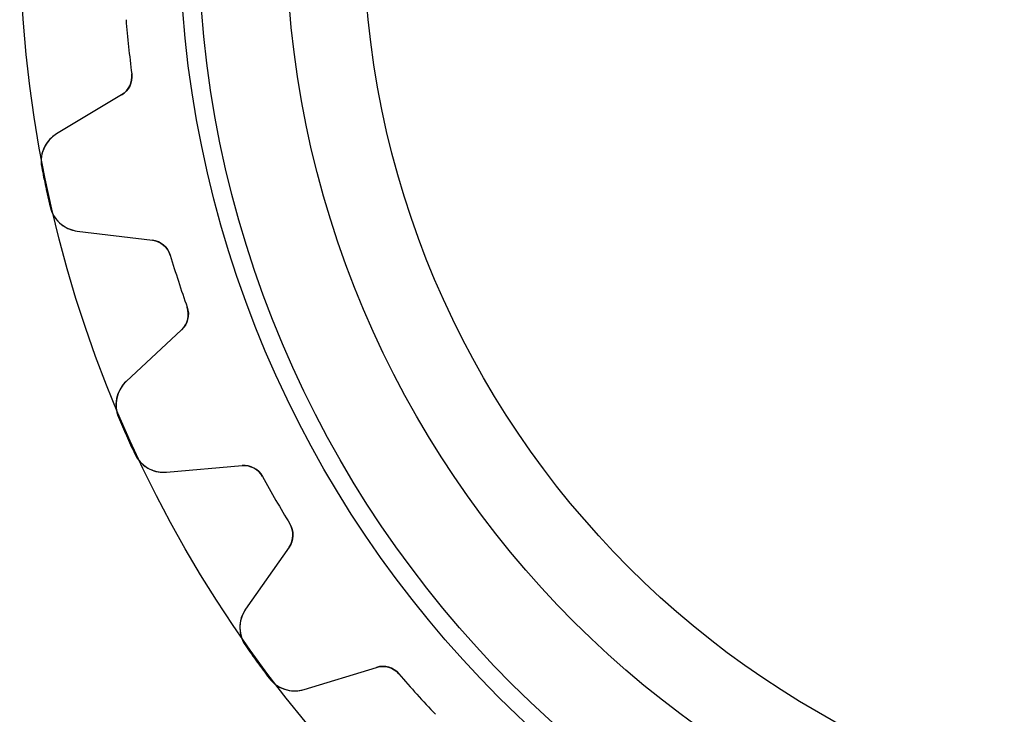
# Model space of a CAD drawing. Units: millimetres. Extents: x -23.5 to 23.5, y -23.4 to 23.4.
# Drawn here: x -23.4 to -5, y -14.8 to -1.7 of the extents above; entities that cross this region are included whole.
import ezdxf

# ---------------------------------------------------------------- set-up
doc = ezdxf.new("R2010")
doc.units = ezdxf.units.MM
doc.layers.add('Body027', color=7, linetype='CONTINUOUS')
doc.layers.add('Easydrive', color=7, linetype='CONTINUOUS')

msp = doc.modelspace()

# ---------------------------------------------------------------- linework, layer by layer
at = {"layer": 'Body027'}
for radius in [23.45, 23.45, 23.45, 23.45, 23.45, 23.45, 23.45, 23.45, 20.45, 20.45, 20.45, 20.45, 20.45, 20.45, 20.45, 20.45, 18.45, 18.45, 18.45, 18.45, 18.45, 18.45, 18.45, 18.45]:
    msp.add_circle((0, 0), radius, dxfattribs=at)
at = {"layer": 'Easydrive'}
for p, q in [((-21.3476, -2.75744, 3.09515), (-21.3476, -2.75744, 26)), ((-21.3476, -2.75744, 3.09515), (-21.3476, -2.75744, 26)), ((-21.3476, -2.75744, -26), (-21.3476, -2.75744, -3.09515)), ((-21.3476, -2.75744, -26), (-21.3476, -2.75744, -3.09515)), ((-21.5383, -3.15155, 26), (-22.7572, -3.88393, 26)), ((-21.5383, -3.15155, 26), (-22.7572, -3.88393, 26)), ((-21.5383, -3.15155, -26), (-22.7572, -3.88393, -26)), ((-21.5383, -3.15155, -26), (-22.7572, -3.88393, -26)), ((-21.5383, -3.15155, 3.12413), (-21.5383, -3.15155, 26)), ((-21.5383, -3.15155, 3.12413), (-21.5383, -3.15155, 26)), ((-21.5383, -3.15155, -26), (-21.5383, -3.15155, -3.12413)), ((-21.5383, -3.15155, -26), (-21.5383, -3.15155, -3.12413)), ((-22.7572, -3.88393, 3.28157), (-22.7572, -3.88393, 26)), ((-22.7572, -3.88393, 3.28157), (-22.7572, -3.88393, 26)), ((-22.7572, -3.88393, -26), (-22.7572, -3.88393, -3.28157)), ((-22.7572, -3.88393, -26), (-22.7572, -3.88393, -3.28157)), ((-23.037, -4.5136, 3.32799), (-23.037, -4.5136, 26)), ((-23.037, -4.5136, 3.32799), (-23.037, -4.5136, 26)), ((-23.037, -4.5136, -26), (-23.037, -4.5136, -3.32799)), ((-23.037, -4.5136, -26), (-23.037, -4.5136, -3.32799)), ((-22.8812, -5.24661, 3.32799), (-22.8812, -5.24661, 26)), ((-22.8812, -5.24661, 3.32799), (-22.8812, -5.24661, 26)), ((-22.8812, -5.24661, -26), (-22.8812, -5.24661, -3.32799)), ((-22.8812, -5.24661, -26), (-22.8812, -5.24661, -3.32799)), ((-22.3695, -5.70805, 26), (-20.9581, -5.88135, 26)), ((-22.3695, -5.70805, 3.28157), (-22.3695, -5.70805, 26)), ((-22.3695, -5.70805, 26), (-20.9581, -5.88135, 26)), ((-22.3695, -5.70805, 3.28157), (-22.3695, -5.70805, 26)), ((-22.3695, -5.70805, -26), (-20.9581, -5.88135, -26)), ((-22.3695, -5.70805, -26), (-22.3695, -5.70805, -3.28157)), ((-22.3695, -5.70805, -26), (-20.9581, -5.88135, -26)), ((-22.3695, -5.70805, -26), (-22.3695, -5.70805, -3.28157)), ((-20.9581, -5.88135, 3.12413), (-20.9581, -5.88135, 26)), ((-20.9581, -5.88135, 3.12413), (-20.9581, -5.88135, 26)), ((-20.9581, -5.88135, -26), (-20.9581, -5.88135, -3.12413)), ((-20.9581, -5.88135, -26), (-20.9581, -5.88135, -3.12413)), ((-20.6236, -6.16382, 3.09515), (-20.6236, -6.16382, 26)), ((-20.6236, -6.16382, 3.09515), (-20.6236, -6.16382, 26)), ((-20.6236, -6.16382, -26), (-20.6236, -6.16382, -3.09515)), ((-20.6236, -6.16382, -26), (-20.6236, -6.16382, -3.09515)), ((-20.3078, -7.13561, 3.09515), (-20.3078, -7.13561, 26)), ((-20.3078, -7.13561, 3.09515), (-20.3078, -7.13561, 26)), ((-20.3078, -7.13561, -26), (-20.3078, -7.13561, -3.09515)), ((-20.3078, -7.13561, -26), (-20.3078, -7.13561, -3.09515)), ((-20.4124, -7.56076, 26), (-21.4524, -8.53054, 26)), ((-20.4124, -7.56076, 26), (-21.4524, -8.53054, 26)), ((-20.4124, -7.56076, -26), (-21.4524, -8.53054, -26)), ((-20.4124, -7.56076, -26), (-21.4524, -8.53054, -26)), ((-20.4124, -7.56076, 3.12413), (-20.4124, -7.56076, 26)), ((-20.4124, -7.56076, 3.12413), (-20.4124, -7.56076, 26)), ((-20.4124, -7.56076, -26), (-20.4124, -7.56076, -3.12413)), ((-20.4124, -7.56076, -26), (-20.4124, -7.56076, -3.12413)), ((-21.4524, -8.53054, 3.28157), (-21.4524, -8.53054, 26)), ((-21.4524, -8.53054, 3.28157), (-21.4524, -8.53054, 26)), ((-21.4524, -8.53054, -26), (-21.4524, -8.53054, -3.28157)), ((-21.4524, -8.53054, -26), (-21.4524, -8.53054, -3.28157)), ((-21.5952, -9.20462, 3.32799), (-21.5952, -9.20462, 26)), ((-21.5952, -9.20462, 3.32799), (-21.5952, -9.20462, 26)), ((-21.5952, -9.20462, -26), (-21.5952, -9.20462, -3.32799)), ((-21.5952, -9.20462, -26), (-21.5952, -9.20462, -3.32799)), ((-21.2903, -9.88923, 3.32799), (-21.2903, -9.88923, 26)), ((-21.2903, -9.88923, 3.32799), (-21.2903, -9.88923, 26)), ((-21.2903, -9.88923, -26), (-21.2903, -9.88923, -3.32799)), ((-21.2903, -9.88923, -26), (-21.2903, -9.88923, -3.32799)), ((-20.6939, -10.2342, 26), (-19.2773, -10.1103, 26)), ((-20.6939, -10.2342, 26), (-19.2773, -10.1103, 26)), ((-20.6939, -10.2342, -26), (-19.2773, -10.1103, -26)), ((-20.6939, -10.2342, -26), (-19.2773, -10.1103, -26)), ((-19.2773, -10.1103, 3.12413), (-19.2773, -10.1103, 26)), ((-19.2773, -10.1103, 3.12413), (-19.2773, -10.1103, 26)), ((-19.2773, -10.1103, -26), (-19.2773, -10.1103, -3.12413)), ((-19.2773, -10.1103, -26), (-19.2773, -10.1103, -3.12413)), ((-20.6939, -10.2342, 3.28157), (-20.6939, -10.2342, 26)), ((-20.6939, -10.2342, 3.28157), (-20.6939, -10.2342, 26)), ((-20.6939, -10.2342, -26), (-20.6939, -10.2342, -3.28157)), ((-20.6939, -10.2342, -26), (-20.6939, -10.2342, -3.28157)), ((-18.8914, -10.317, 3.09515), (-18.8914, -10.317, 26)), ((-18.8914, -10.317, 3.09515), (-18.8914, -10.317, 26)), ((-18.8914, -10.317, -26), (-18.8914, -10.317, -3.09515)), ((-18.8914, -10.317, -26), (-18.8914, -10.317, -3.09515)), ((-18.3805, -11.2019, 3.09515), (-18.3805, -11.2019, 26)), ((-18.3805, -11.2019, 3.09515), (-18.3805, -11.2019, 26)), ((-18.3805, -11.2019, -26), (-18.3805, -11.2019, -3.09515)), ((-18.3805, -11.2019, -26), (-18.3805, -11.2019, -3.09515)), ((-18.3944, -11.6395, 26), (-19.21, -12.8043, 26)), ((-18.3944, -11.6395, 26), (-19.21, -12.8043, 26)), ((-18.3944, -11.6395, -26), (-19.21, -12.8043, -26)), ((-18.3944, -11.6395, -26), (-19.21, -12.8043, -26)), ((-18.3944, -11.6395, 3.12413), (-18.3944, -11.6395, 26)), ((-18.3944, -11.6395, 3.12413), (-18.3944, -11.6395, 26)), ((-18.3944, -11.6395, -26), (-18.3944, -11.6395, -3.12413)), ((-18.3944, -11.6395, -26), (-18.3944, -11.6395, -3.12413)), ((-19.21, -12.8043, 3.28157), (-19.21, -12.8043, 26)), ((-19.21, -12.8043, 3.28157), (-19.21, -12.8043, 26)), ((-19.21, -12.8043, -26), (-19.21, -12.8043, -3.28157)), ((-19.21, -12.8043, -26), (-19.21, -12.8043, -3.28157)), ((-19.2095, -13.4934, 3.32799), (-19.2095, -13.4934, 26)), ((-19.2095, -13.4934, 3.32799), (-19.2095, -13.4934, 26)), ((-19.2095, -13.4934, -26), (-19.2095, -13.4934, -3.32799)), ((-19.2095, -13.4934, -26), (-19.2095, -13.4934, -3.32799)), ((-18.1139, -14.3131, 26), (-16.754, -13.8973, 26)), ((-18.1139, -14.3131, 26), (-16.754, -13.8973, 26)), ((-18.1139, -14.3131, -26), (-16.754, -13.8973, -26)), ((-18.1139, -14.3131, -26), (-16.754, -13.8973, -26)), ((-16.754, -13.8973, 3.12413), (-16.754, -13.8973, 26)), ((-16.754, -13.8973, 3.12413), (-16.754, -13.8973, 26)), ((-16.754, -13.8973, -26), (-16.754, -13.8973, -3.12413)), ((-16.754, -13.8973, -26), (-16.754, -13.8973, -3.12413)), ((-16.3335, -14.0193, 3.09515), (-16.3335, -14.0193, 26)), ((-16.3335, -14.0193, 3.09515), (-16.3335, -14.0193, 26)), ((-16.3335, -14.0193, -26), (-16.3335, -14.0193, -3.09515)), ((-16.3335, -14.0193, -26), (-16.3335, -14.0193, -3.09515)), ((-18.769, -14.0996, 3.32799), (-18.769, -14.0996, 26)), ((-18.769, -14.0996, 3.32799), (-18.769, -14.0996, 26)), ((-18.769, -14.0996, -26), (-18.769, -14.0996, -3.32799)), ((-18.769, -14.0996, -26), (-18.769, -14.0996, -3.32799)), ((-18.1139, -14.3131, 3.28157), (-18.1139, -14.3131, 26)), ((-18.1139, -14.3131, 3.28157), (-18.1139, -14.3131, 26)), ((-18.1139, -14.3131, -26), (-18.1139, -14.3131, -3.28157)), ((-18.1139, -14.3131, -26), (-18.1139, -14.3131, -3.28157))]:
    msp.add_line(p, q, dxfattribs=at)
for radius in [20.1, 20.1, 20.1, 20.1, 18.45, 18.45, 18.45, 18.45, 17, 17, 17, 17]:
    msp.add_circle((0, 0), radius, dxfattribs=at)
for centre, radius, start, end in [((0, 0, 26), 21.525, -175.36, -174), ((0, 0, 26), 21.525, -175.36, -174), ((0, 0, 3.09515), 21.525, -175.36, -174), ((0, 0, 3.09515), 21.525, -175.36, -174), ((0, 0, -26), 21.525, -175.36, -174), ((0, 0, -26), 21.525, -175.36, -174), ((0, 0, -3.09515), 21.525, -175.36, -174), ((0, 0, -3.09515), 21.525, -175.36, -174), ((0, 0, 26), 21.525, -174, -172.64), ((0, 0, 26), 21.525, -174, -172.64), ((0, 0, 3.09515), 21.525, -174, -172.64), ((0, 0, 3.09515), 21.525, -174, -172.64), ((0, 0, -26), 21.525, -174, -172.64), ((0, 0, -26), 21.525, -174, -172.64), ((0, 0, -3.09515), 21.525, -174, -172.64), ((0, 0, -3.09515), 21.525, -174, -172.64), ((-21.7444, -2.80868, 26), 0.4, -59, 7.36006), ((-21.7444, -2.80868, 26), 0.4, -59, 7.36006), ((-21.7444, -2.80868, -26), 0.4, -59, 7.36006), ((-21.7444, -2.80868, -26), 0.4, -59, 7.36006), ((-22.4482, -4.39823, 26), 0.6, 121, -168.914), ((-22.4482, -4.39823, 26), 0.6, 121, -168.914), ((-22.4482, -4.39823, -26), 0.6, 121, -168.914), ((-22.4482, -4.39823, -26), 0.6, 121, -168.914), ((0, 0, 26), 23.475, -168.915, -168), ((0, 0, 26), 23.475, -168.915, -168), ((0, 0, 3.32799), 23.475, -168.915, -168), ((0, 0, 3.32799), 23.475, -168.915, -168), ((0, 0, -26), 23.475, -168.915, -168), ((0, 0, -26), 23.475, -168.915, -168), ((0, 0, -3.32799), 23.475, -168.915, -168), ((0, 0, -3.32799), 23.475, -168.915, -168), ((0, 0, 26), 23.475, -168, -167.085), ((0, 0, 26), 23.475, -168, -167.085), ((0, 0, 3.32799), 23.475, -168, -167.085), ((0, 0, 3.32799), 23.475, -168, -167.085), ((0, 0, -26), 23.475, -168, -167.085), ((0, 0, -26), 23.475, -168, -167.085), ((0, 0, -3.32799), 23.475, -168, -167.085), ((0, 0, -3.32799), 23.475, -168, -167.085), ((-22.2964, -5.11252, 26), 0.6, -167.086, -97.0001), ((-22.2964, -5.11252, 26), 0.6, -167.086, -97.0001), ((-22.2964, -5.11252, -26), 0.6, -167.086, -97.0001), ((-22.2964, -5.11252, -26), 0.6, -167.086, -97.0001), ((-21.0069, -6.27836, 26), 0.4, 16.6399, 83), ((-21.0069, -6.27836, 26), 0.4, 16.6399, 83), ((-21.0069, -6.27836, -26), 0.4, 16.6399, 83), ((-21.0069, -6.27836, -26), 0.4, 16.6399, 83), ((0, 0, 26), 21.525, -163.36, -162), ((0, 0, 26), 21.525, -163.36, -162), ((0, 0, 3.09515), 21.525, -163.36, -162), ((0, 0, 3.09515), 21.525, -163.36, -162), ((0, 0, -26), 21.525, -163.36, -162), ((0, 0, -26), 21.525, -163.36, -162), ((0, 0, -3.09515), 21.525, -163.36, -162), ((0, 0, -3.09515), 21.525, -163.36, -162), ((0, 0, 26), 21.525, -162, -160.64), ((0, 0, 26), 21.525, -162, -160.64), ((0, 0, 3.09515), 21.525, -162, -160.64), ((0, 0, 3.09515), 21.525, -162, -160.64), ((0, 0, -26), 21.525, -162, -160.64), ((0, 0, -26), 21.525, -162, -160.64), ((0, 0, -3.09515), 21.525, -162, -160.64), ((0, 0, -3.09515), 21.525, -162, -160.64), ((-20.6852, -7.26821, 26), 0.4, -47, 19.3601), ((-20.6852, -7.26821, 26), 0.4, -47, 19.3601), ((-20.6852, -7.26821, -26), 0.4, -47, 19.3601), ((-20.6852, -7.26821, -26), 0.4, -47, 19.3601), ((-21.0432, -8.96936, 26), 0.6, 133, -156.914), ((-21.0432, -8.96936, 26), 0.6, 133, -156.914), ((-21.0432, -8.96936, -26), 0.6, 133, -156.914), ((-21.0432, -8.96936, -26), 0.6, 133, -156.914), ((0, 0, 26), 23.475, -156.915, -156), ((0, 0, 26), 23.475, -156.915, -156), ((0, 0, 3.32799), 23.475, -156.915, -156), ((0, 0, 3.32799), 23.475, -156.915, -156), ((0, 0, -26), 23.475, -156.915, -156), ((0, 0, -26), 23.475, -156.915, -156), ((0, 0, -3.32799), 23.475, -156.915, -156), ((0, 0, -3.32799), 23.475, -156.915, -156), ((0, 0, 26), 23.475, -156, -155.085), ((0, 0, 26), 23.475, -156, -155.085), ((0, 0, 3.32799), 23.475, -156, -155.085), ((0, 0, 3.32799), 23.475, -156, -155.085), ((0, 0, -26), 23.475, -156, -155.085), ((0, 0, -26), 23.475, -156, -155.085), ((0, 0, -3.32799), 23.475, -156, -155.085), ((0, 0, -3.32799), 23.475, -156, -155.085), ((-20.7462, -9.63648, 26), 0.6, -155.086, -85.0001), ((-20.7462, -9.63648, 26), 0.6, -155.086, -85.0001), ((-20.7462, -9.63648, -26), 0.6, -155.086, -85.0001), ((-20.7462, -9.63648, -26), 0.6, -155.086, -85.0001), ((-19.2425, -10.5087, 26), 0.4, 28.6399, 95), ((-19.2425, -10.5087, 26), 0.4, 28.6399, 95), ((-19.2425, -10.5087, -26), 0.4, 28.6399, 95), ((-19.2425, -10.5087, -26), 0.4, 28.6399, 95), ((0, 0, 26), 21.525, -151.36, -150), ((0, 0, 26), 21.525, -151.36, -150), ((0, 0, 3.09515), 21.525, -151.36, -150), ((0, 0, 3.09515), 21.525, -151.36, -150), ((0, 0, -26), 21.525, -151.36, -150), ((0, 0, -26), 21.525, -151.36, -150), ((0, 0, -3.09515), 21.525, -151.36, -150), ((0, 0, -3.09515), 21.525, -151.36, -150), ((0, 0, 26), 21.525, -150, -148.64), ((0, 0, 26), 21.525, -150, -148.64), ((0, 0, 3.09515), 21.525, -150, -148.64), ((0, 0, 3.09515), 21.525, -150, -148.64), ((0, 0, -26), 21.525, -150, -148.64), ((0, 0, -26), 21.525, -150, -148.64), ((0, 0, -3.09515), 21.525, -150, -148.64), ((0, 0, -3.09515), 21.525, -150, -148.64), ((-18.7221, -11.4101, 26), 0.4, -35, 31.3601), ((-18.7221, -11.4101, 26), 0.4, -35, 31.3601), ((-18.7221, -11.4101, -26), 0.4, -35, 31.3601), ((-18.7221, -11.4101, -26), 0.4, -35, 31.3601), ((-18.7185, -13.1485, 26), 0.6, 145, -144.914), ((-18.7185, -13.1485, 26), 0.6, 145, -144.914), ((-18.7185, -13.1485, -26), 0.6, 145, -144.914), ((-18.7185, -13.1485, -26), 0.6, 145, -144.914), ((0, 0, 26), 23.475, -144.915, -144), ((0, 0, 26), 23.475, -144.915, -144), ((0, 0, 3.32799), 23.475, -144.915, -144), ((0, 0, 3.32799), 23.475, -144.915, -144), ((0, 0, -26), 23.475, -144.915, -144), ((0, 0, -26), 23.475, -144.915, -144), ((0, 0, -3.32799), 23.475, -144.915, -144), ((0, 0, -3.32799), 23.475, -144.915, -144), ((0, 0, 26), 23.475, -144, -143.085), ((0, 0, 26), 23.475, -144, -143.085), ((0, 0, 3.32799), 23.475, -144, -143.085), ((0, 0, 3.32799), 23.475, -144, -143.085), ((0, 0, -26), 23.475, -144, -143.085), ((0, 0, -26), 23.475, -144, -143.085), ((0, 0, -3.32799), 23.475, -144, -143.085), ((0, 0, -3.32799), 23.475, -144, -143.085), ((-16.6371, -14.2798, 26), 0.4, 40.6399, 107), ((-16.6371, -14.2798, 26), 0.4, 40.6399, 107), ((-16.6371, -14.2798, -26), 0.4, 40.6399, 107), ((-16.6371, -14.2798, -26), 0.4, 40.6399, 107), ((0, 0, 26), 21.525, -139.36, -138), ((0, 0, 26), 21.525, -139.36, -138), ((0, 0, 3.09515), 21.525, -139.36, -138), ((0, 0, 3.09515), 21.525, -139.36, -138), ((0, 0, -26), 21.525, -139.36, -138), ((0, 0, -26), 21.525, -139.36, -138), ((0, 0, -3.09515), 21.525, -139.36, -138), ((0, 0, -3.09515), 21.525, -139.36, -138), ((-18.2893, -13.7393, 26), 0.6, -143.086, -73.0001), ((-18.2893, -13.7393, 26), 0.6, -143.086, -73.0001), ((-18.2893, -13.7393, -26), 0.6, -143.086, -73.0001), ((-18.2893, -13.7393, -26), 0.6, -143.086, -73.0001), ((0, 0, 26), 21.525, -138, -136.64), ((0, 0, 26), 21.525, -138, -136.64), ((0, 0, 3.09515), 21.525, -138, -136.64), ((0, 0, 3.09515), 21.525, -138, -136.64), ((0, 0, -26), 21.525, -138, -136.64), ((0, 0, -26), 21.525, -138, -136.64), ((0, 0, -3.09515), 21.525, -138, -136.64), ((0, 0, -3.09515), 21.525, -138, -136.64)]:
    msp.add_arc(centre, radius, start, end, dxfattribs=at)
for points in [[(-21.3476, -2.75744, 3.09515), (-21.3253, -2.91641, 3.09493), (-21.4091, -3.07679, 3.10756), (-21.5383, -3.15155, 3.12413)], [(-21.3476, -2.75744, 3.09515), (-21.3253, -2.91641, 3.09493), (-21.4091, -3.07679, 3.10756), (-21.5383, -3.15155, 3.12413)], [(-21.3476, -2.75744, -3.09515), (-21.3253, -2.91641, -3.09493), (-21.4091, -3.07679, -3.10756), (-21.5383, -3.15155, -3.12413)], [(-21.3476, -2.75744, -3.09515), (-21.3253, -2.91641, -3.09493), (-21.4091, -3.07679, -3.10756), (-21.5383, -3.15155, -3.12413)], [(-20.9581, -5.88135, 3.12413), (-20.8096, -5.89711, 3.10756), (-20.6679, -6.00952, 3.09493), (-20.6236, -6.16382, 3.09515)], [(-20.9581, -5.88135, 3.12413), (-20.8096, -5.89711, 3.10756), (-20.6679, -6.00952, 3.09493), (-20.6236, -6.16382, 3.09515)], [(-20.9581, -5.88135, -3.12413), (-20.8096, -5.89711, -3.10756), (-20.6679, -6.00952, -3.09493), (-20.6236, -6.16382, -3.09515)], [(-20.9581, -5.88135, -3.12413), (-20.8096, -5.89711, -3.10756), (-20.6679, -6.00952, -3.09493), (-20.6236, -6.16382, -3.09515)], [(-20.3078, -7.13561, 3.09515), (-20.253, -7.28647, 3.09493), (-20.3016, -7.46076, 3.10756), (-20.4124, -7.56076, 3.12413)], [(-20.3078, -7.13561, 3.09515), (-20.253, -7.28647, 3.09493), (-20.3016, -7.46076, 3.10756), (-20.4124, -7.56076, 3.12413)], [(-20.3078, -7.13561, -3.09515), (-20.253, -7.28647, -3.09493), (-20.3016, -7.46076, -3.10756), (-20.4124, -7.56076, -3.12413)], [(-20.3078, -7.13561, -3.09515), (-20.253, -7.28647, -3.09493), (-20.3016, -7.46076, -3.10756), (-20.4124, -7.56076, -3.12413)], [(-19.2773, -10.1103, 3.12413), (-19.1288, -10.0948, 3.10756), (-18.9668, -10.1753, 3.09493), (-18.8914, -10.317, 3.09515)], [(-19.2773, -10.1103, 3.12413), (-19.1288, -10.0948, 3.10756), (-18.9668, -10.1753, 3.09493), (-18.8914, -10.317, 3.09515)], [(-19.2773, -10.1103, -3.12413), (-19.1288, -10.0948, -3.10756), (-18.9668, -10.1753, -3.09493), (-18.8914, -10.317, -3.09515)], [(-19.2773, -10.1103, -3.12413), (-19.1288, -10.0948, -3.10756), (-18.9668, -10.1753, -3.09493), (-18.8914, -10.317, -3.09515)], [(-18.3805, -11.2019, 3.09515), (-18.2955, -11.3381, 3.09493), (-18.3068, -11.5187, 3.10756), (-18.3944, -11.6395, 3.12413)], [(-18.3805, -11.2019, 3.09515), (-18.2955, -11.3381, 3.09493), (-18.3068, -11.5187, 3.10756), (-18.3944, -11.6395, 3.12413)], [(-18.3805, -11.2019, -3.09515), (-18.2955, -11.3381, -3.09493), (-18.3068, -11.5187, -3.10756), (-18.3944, -11.6395, -3.12413)], [(-18.3805, -11.2019, -3.09515), (-18.2955, -11.3381, -3.09493), (-18.3068, -11.5187, -3.10756), (-18.3944, -11.6395, -3.12413)], [(-16.754, -13.8973, 3.12413), (-16.612, -13.8513, 3.10756), (-16.4367, -13.8964, 3.09493), (-16.3335, -14.0193, 3.09515)], [(-16.754, -13.8973, 3.12413), (-16.612, -13.8513, 3.10756), (-16.4367, -13.8964, 3.09493), (-16.3335, -14.0193, 3.09515)], [(-16.754, -13.8973, -3.12413), (-16.612, -13.8513, -3.10756), (-16.4367, -13.8964, -3.09493), (-16.3335, -14.0193, -3.09515)], [(-16.754, -13.8973, -3.12413), (-16.612, -13.8513, -3.10756), (-16.4367, -13.8964, -3.09493), (-16.3335, -14.0193, -3.09515)]]:
    msp.add_open_spline(points, degree=3, dxfattribs=at)
for points, knots in [([(-22.7572, -3.88393, 3.28157), (-22.8502, -3.93944, 3.29361), (-22.924, -4.01742, 3.3039), (-22.9787, -4.11787, 3.31243), (-23.0407, -4.23383, 3.32216), (-23.0642, -4.3774, 3.32805), (-23.037, -4.5136, 3.32799)], [0, 0, 0, 0, 0.459981, 0.459981, 0.459981, 1, 1, 1, 1]), ([(-22.7572, -3.88393, 3.28157), (-22.8502, -3.93944, 3.29361), (-22.924, -4.01742, 3.3039), (-22.9787, -4.11787, 3.31243), (-23.0407, -4.23383, 3.32216), (-23.0642, -4.3774, 3.32805), (-23.037, -4.5136, 3.32799)], [0, 0, 0, 0, 0.459981, 0.459981, 0.459981, 1, 1, 1, 1]), ([(-22.7572, -3.88393, -3.28157), (-22.8502, -3.93944, -3.29361), (-22.924, -4.01742, -3.3039), (-22.9787, -4.11787, -3.31243), (-23.0407, -4.23383, -3.32216), (-23.0642, -4.3774, -3.32805), (-23.037, -4.5136, -3.32799)], [0, 0, 0, 0, 0.459981, 0.459981, 0.459981, 1, 1, 1, 1]), ([(-22.7572, -3.88393, -3.28157), (-22.8502, -3.93944, -3.29361), (-22.924, -4.01742, -3.3039), (-22.9787, -4.11787, -3.31243), (-23.0407, -4.23383, -3.32216), (-23.0642, -4.3774, -3.32805), (-23.037, -4.5136, -3.32799)], [0, 0, 0, 0, 0.459981, 0.459981, 0.459981, 1, 1, 1, 1]), ([(-22.8812, -5.24661, 3.32799), (-22.8505, -5.38277, 3.32805), (-22.77, -5.50482, 3.3221), (-22.6655, -5.58555, 3.31229), (-22.575, -5.65438, 3.30378), (-22.4764, -5.69522, 3.29354), (-22.3695, -5.70805, 3.28157)], [0, 0, 0, 0, 0.542558, 0.542558, 0.542558, 1, 1, 1, 1]), ([(-22.8812, -5.24661, 3.32799), (-22.8505, -5.38277, 3.32805), (-22.77, -5.50482, 3.3221), (-22.6655, -5.58555, 3.31229), (-22.575, -5.65438, 3.30378), (-22.4764, -5.69522, 3.29354), (-22.3695, -5.70805, 3.28157)], [0, 0, 0, 0, 0.542558, 0.542558, 0.542558, 1, 1, 1, 1]), ([(-22.8812, -5.24661, -3.32799), (-22.8505, -5.38277, -3.32805), (-22.77, -5.50482, -3.3221), (-22.6655, -5.58555, -3.31229), (-22.575, -5.65438, -3.30378), (-22.4764, -5.69522, -3.29354), (-22.3695, -5.70805, -3.28157)], [0, 0, 0, 0, 0.542558, 0.542558, 0.542558, 1, 1, 1, 1]), ([(-22.8812, -5.24661, -3.32799), (-22.8505, -5.38277, -3.32805), (-22.77, -5.50482, -3.3221), (-22.6655, -5.58555, -3.31229), (-22.575, -5.65438, -3.30378), (-22.4764, -5.69522, -3.29354), (-22.3695, -5.70805, -3.28157)], [0, 0, 0, 0, 0.542558, 0.542558, 0.542558, 1, 1, 1, 1]), ([(-21.4524, -8.53054, 3.28157), (-21.5318, -8.60417, 3.29361), (-21.5878, -8.69579, 3.3039), (-21.6204, -8.80542, 3.31243), (-21.6569, -8.93174, 3.32216), (-21.6501, -9.07707, 3.32805), (-21.5952, -9.20462, 3.32799)], [0, 0, 0, 0, 0.459981, 0.459981, 0.459981, 1, 1, 1, 1]), ([(-21.4524, -8.53054, 3.28157), (-21.5318, -8.60417, 3.29361), (-21.5878, -8.69579, 3.3039), (-21.6204, -8.80542, 3.31243), (-21.6569, -8.93174, 3.32216), (-21.6501, -9.07707, 3.32805), (-21.5952, -9.20462, 3.32799)], [0, 0, 0, 0, 0.459981, 0.459981, 0.459981, 1, 1, 1, 1]), ([(-21.4524, -8.53054, -3.28157), (-21.5318, -8.60417, -3.29361), (-21.5878, -8.69579, -3.3039), (-21.6204, -8.80542, -3.31243), (-21.6569, -8.93174, -3.32216), (-21.6501, -9.07707, -3.32805), (-21.5952, -9.20462, -3.32799)], [0, 0, 0, 0, 0.459981, 0.459981, 0.459981, 1, 1, 1, 1]), ([(-21.4524, -8.53054, -3.28157), (-21.5318, -8.60417, -3.29361), (-21.5878, -8.69579, -3.3039), (-21.6204, -8.80542, -3.31243), (-21.6569, -8.93174, -3.32216), (-21.6501, -9.07707, -3.32805), (-21.5952, -9.20462, -3.32799)], [0, 0, 0, 0, 0.459981, 0.459981, 0.459981, 1, 1, 1, 1]), ([(-21.2903, -9.88923, 3.32799), (-21.2321, -10.016, 3.32805), (-21.1279, -10.1187, 3.3221), (-21.0089, -10.1759, 3.31229), (-20.9061, -10.2244, 3.30378), (-20.8011, -10.2439, 3.29354), (-20.6939, -10.2342, 3.28157)], [0, 0, 0, 0, 0.542558, 0.542558, 0.542558, 1, 1, 1, 1]), ([(-21.2903, -9.88923, 3.32799), (-21.2321, -10.016, 3.32805), (-21.1279, -10.1187, 3.3221), (-21.0089, -10.1759, 3.31229), (-20.9061, -10.2244, 3.30378), (-20.8011, -10.2439, 3.29354), (-20.6939, -10.2342, 3.28157)], [0, 0, 0, 0, 0.542558, 0.542558, 0.542558, 1, 1, 1, 1]), ([(-21.2903, -9.88923, -3.32799), (-21.2321, -10.016, -3.32805), (-21.1279, -10.1187, -3.3221), (-21.0089, -10.1759, -3.31229), (-20.9061, -10.2244, -3.30378), (-20.8011, -10.2439, -3.29354), (-20.6939, -10.2342, -3.28157)], [0, 0, 0, 0, 0.542558, 0.542558, 0.542558, 1, 1, 1, 1]), ([(-21.2903, -9.88923, -3.32799), (-21.2321, -10.016, -3.32805), (-21.1279, -10.1187, -3.3221), (-21.0089, -10.1759, -3.31229), (-20.9061, -10.2244, -3.30378), (-20.8011, -10.2439, -3.29354), (-20.6939, -10.2342, -3.28157)], [0, 0, 0, 0, 0.542558, 0.542558, 0.542558, 1, 1, 1, 1]), ([(-19.21, -12.8043, 3.28157), (-19.2724, -12.8929, 3.29361), (-19.3081, -12.9941, 3.3039), (-19.3172, -13.1081, 3.31243), (-19.3267, -13.2393, 3.32216), (-19.2898, -13.38, 3.32805), (-19.2095, -13.4934, 3.32799)], [0, 0, 0, 0, 0.459981, 0.459981, 0.459981, 1, 1, 1, 1]), ([(-19.21, -12.8043, 3.28157), (-19.2724, -12.8929, 3.29361), (-19.3081, -12.9941, 3.3039), (-19.3172, -13.1081, 3.31243), (-19.3267, -13.2393, 3.32216), (-19.2898, -13.38, 3.32805), (-19.2095, -13.4934, 3.32799)], [0, 0, 0, 0, 0.459981, 0.459981, 0.459981, 1, 1, 1, 1]), ([(-19.21, -12.8043, -3.28157), (-19.2724, -12.8929, -3.29361), (-19.3081, -12.9941, -3.3039), (-19.3172, -13.1081, -3.31243), (-19.3267, -13.2393, -3.32216), (-19.2898, -13.38, -3.32805), (-19.2095, -13.4934, -3.32799)], [0, 0, 0, 0, 0.459981, 0.459981, 0.459981, 1, 1, 1, 1]), ([(-19.21, -12.8043, -3.28157), (-19.2724, -12.8929, -3.29361), (-19.3081, -12.9941, -3.3039), (-19.3172, -13.1081, -3.31243), (-19.3267, -13.2393, -3.32216), (-19.2898, -13.38, -3.32805), (-19.2095, -13.4934, -3.32799)], [0, 0, 0, 0, 0.459981, 0.459981, 0.459981, 1, 1, 1, 1]), ([(-18.769, -14.0996, 3.32799), (-18.6856, -14.2116, 3.32805), (-18.5624, -14.2903, 3.3221), (-18.4341, -14.3215, 3.31229), (-18.3235, -14.3476, 3.30378), (-18.2167, -14.3448, 3.29354), (-18.1139, -14.3131, 3.28157)], [0, 0, 0, 0, 0.542558, 0.542558, 0.542558, 1, 1, 1, 1]), ([(-18.769, -14.0996, 3.32799), (-18.6856, -14.2116, 3.32805), (-18.5624, -14.2903, 3.3221), (-18.4341, -14.3215, 3.31229), (-18.3235, -14.3476, 3.30378), (-18.2167, -14.3448, 3.29354), (-18.1139, -14.3131, 3.28157)], [0, 0, 0, 0, 0.542558, 0.542558, 0.542558, 1, 1, 1, 1]), ([(-18.769, -14.0996, -3.32799), (-18.6856, -14.2116, -3.32805), (-18.5624, -14.2903, -3.3221), (-18.4341, -14.3215, -3.31229), (-18.3235, -14.3476, -3.30378), (-18.2167, -14.3448, -3.29354), (-18.1139, -14.3131, -3.28157)], [0, 0, 0, 0, 0.542558, 0.542558, 0.542558, 1, 1, 1, 1]), ([(-18.769, -14.0996, -3.32799), (-18.6856, -14.2116, -3.32805), (-18.5624, -14.2903, -3.3221), (-18.4341, -14.3215, -3.31229), (-18.3235, -14.3476, -3.30378), (-18.2167, -14.3448, -3.29354), (-18.1139, -14.3131, -3.28157)], [0, 0, 0, 0, 0.542558, 0.542558, 0.542558, 1, 1, 1, 1])]:
    msp.add_open_spline(points, degree=3, knots=knots, dxfattribs=at)

doc.saveas('drawing.dxf')
